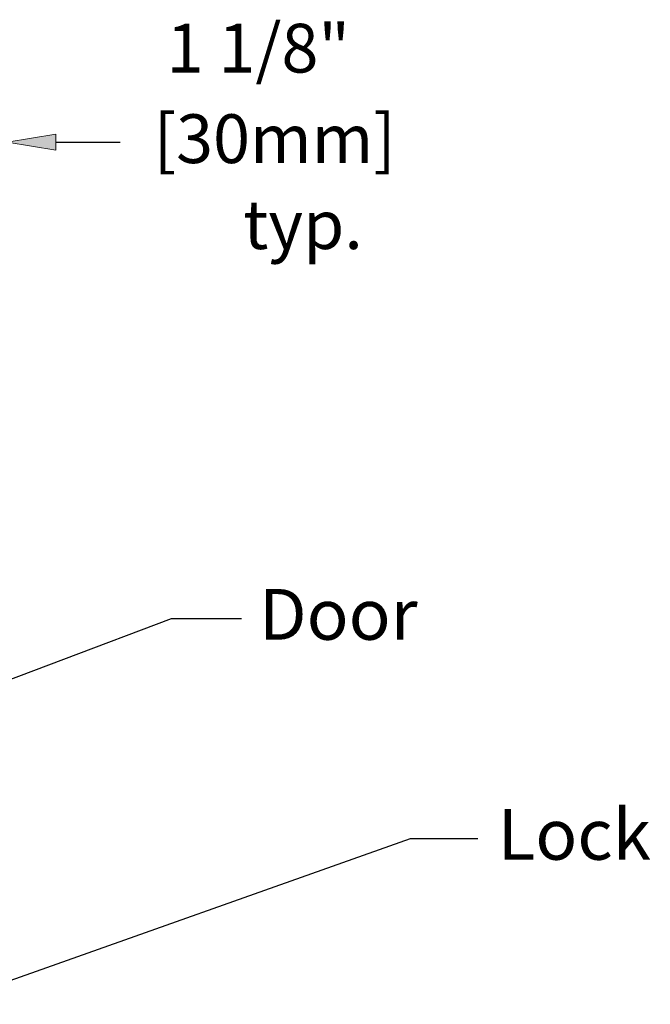
# Model space of a CAD drawing. Units: inches. Extents: x 0 to 8, y 1.38 to 9.61.
# Drawn here: x 3.26 to 4.04, y 7.47 to 8.69 of the extents above; entities that cross this region are included whole.
import ezdxf

# ---------------------------------------------------------------- set-up
doc = ezdxf.new("R2010")
doc.units = ezdxf.units.IN
doc.header["$MEASUREMENT"] = 0
doc.layers.add('Layer 1', color=7, linetype='Continuous')

# ---------------------------------------------------------------- blocks, each defined once
blk = doc.blocks.new('block 667')
at = {"layer": 'Layer 1', "color": 7, "true_color": 0xffffff, "insert": (3.5545, 7.919), "char_height": 0.062943, "attachment_point": 7}
blk.add_mtext('\\fMyriad Pro|b0|i0|c0|p34;\\W1;Door', dxfattribs=at)
blk = doc.blocks.new('block 668')
at = {"layer": 'Layer 1', "color": 7, "true_color": 0xffffff, "insert": (3.8501, 7.6464), "char_height": 0.062943, "attachment_point": 7}
blk.add_mtext('\\fMyriad Pro|b0|i0|c0|p34;\\W1;Lock', dxfattribs=at)
blk = doc.blocks.new('block 671')
at = {"layer": 'Layer 1', "true_color": 0xffffff}
h = blk.add_hatch(color=7, dxfattribs=at)
h.dxf.hatch_style = 2
h.paths.add_polyline_path([(2.7827, 7.684), (2.7226, 7.6721), (2.7756, 7.7029)])
at = {"layer": 'Layer 1', "color": 7, "lineweight": 25, "true_color": 0xffffff}
for points in [[(2.7791, 7.6934), (3.4462, 7.9453)], [(3.4462, 7.9453), (3.533, 7.9453)]]:
    blk.add_lwpolyline(points, dxfattribs=at)
at = {"layer": 'Layer 1', "lineweight": 0}
blk.add_lwpolyline([(2.7827, 7.684), (2.7226, 7.6721), (2.7756, 7.7029), (2.7827, 7.684)], dxfattribs=at)
blk = doc.blocks.new('block 672')
at = {"layer": 'Layer 1', "true_color": 0xffffff}
h = blk.add_hatch(color=7, dxfattribs=at)
h.dxf.hatch_style = 2
h.paths.add_polyline_path([(3.224, 7.478), (3.1637, 7.4672), (3.2172, 7.497)])
at = {"layer": 'Layer 1', "color": 7, "lineweight": 25, "true_color": 0xffffff}
for points in [[(3.2206, 7.4875), (3.7421, 7.6729)], [(3.7421, 7.6729), (3.8257, 7.6729)]]:
    blk.add_lwpolyline(points, dxfattribs=at)
at = {"layer": 'Layer 1', "lineweight": 0}
blk.add_lwpolyline([(3.224, 7.478), (3.1637, 7.4672), (3.2172, 7.497), (3.224, 7.478)], dxfattribs=at)
blk = doc.blocks.new('block 861')
at = {"layer": 'Layer 1', "color": 7, "lineweight": 25, "true_color": 0xffffff}
blk.add_lwpolyline([(3.1455, 8.2161), (3.1455, 8.596)], dxfattribs=at)
blk = doc.blocks.new('block 862')
at = {"layer": 'Layer 1', "color": 7, "lineweight": 25, "true_color": 0xffffff}
blk.add_lwpolyline([(3.2426, 8.313), (3.2426, 8.596)], dxfattribs=at)
blk = doc.blocks.new('block 863')
at = {"layer": 'Layer 1', "color": 7, "lineweight": 25, "true_color": 0xffffff}
blk.add_lwpolyline([(3.0851, 8.5356), (3.0247, 8.5356)], dxfattribs=at)
blk = doc.blocks.new('block 864')
at = {"layer": 'Layer 1', "color": 7, "lineweight": 25, "true_color": 0xffffff}
blk.add_lwpolyline([(3.303, 8.5356), (3.3826, 8.5356)], dxfattribs=at)
blk = doc.blocks.new('block 865')
at = {"layer": 'Layer 1', "true_color": 0xffffff}
h = blk.add_hatch(color=7, dxfattribs=at)
h.dxf.hatch_style = 2
h.paths.add_polyline_path([(3.0851, 8.5457), (3.0851, 8.5255), (3.1455, 8.5356)])
at = {"layer": 'Layer 1', "lineweight": 0}
blk.add_lwpolyline([(3.0851, 8.5457), (3.0851, 8.5255), (3.1455, 8.5356), (3.0851, 8.5457)], dxfattribs=at)
blk = doc.blocks.new('block 866')
at = {"layer": 'Layer 1', "true_color": 0xffffff}
h = blk.add_hatch(color=7, dxfattribs=at)
h.dxf.hatch_style = 2
h.paths.add_polyline_path([(3.303, 8.5457), (3.303, 8.5255), (3.2426, 8.5356)])
at = {"layer": 'Layer 1', "lineweight": 0}
blk.add_lwpolyline([(3.303, 8.5457), (3.303, 8.5255), (3.2426, 8.5356), (3.303, 8.5457)], dxfattribs=at)
blk = doc.blocks.new('block 867')
at = {"layer": 'Layer 1', "color": 7, "true_color": 0xffffff, "char_height": 0.060425, "attachment_point": 7}
for s, insert in [('\\fMyriad Pro|b0|i0|c0|p34;\\W1;1 1/8"', (3.4401, 8.6219)), ('\\fMyriad Pro|b0|i0|c0|p34;\\W1; [30mm]', (3.4056, 8.5097)), ('\\fMyriad Pro|b0|i0|c0|p34;\\W1;typ.', (3.5351, 8.4032))]:
    blk.add_mtext(s, dxfattribs=dict(at, insert=insert))
blk = doc.blocks.new('block 868')
at = {"layer": 'Layer 1', "color": 7, "lineweight": 25, "true_color": 0xffffff}
blk.add_lwpolyline([(3.1455, 8.1557), (3.1455, 8.1557)], dxfattribs=at)
blk = doc.blocks.new('block 869')
at = {"layer": 'Layer 1', "color": 7, "lineweight": 25, "true_color": 0xffffff}
blk.add_lwpolyline([(3.2426, 8.2526), (3.2426, 8.2526)], dxfattribs=at)
blk = doc.blocks.new('block 870')
at = {"layer": 'Layer 1', "color": 7, "lineweight": 25, "true_color": 0xffffff}
blk.add_lwpolyline([(3.2426, 8.5356), (3.2426, 8.5356)], dxfattribs=at)
blk = doc.blocks.new('block 860')
at = {"layer": 'Layer 1'}
for name in ['block 867', 'block 861', 'block 862', 'block 865', 'block 866', 'block 863', 'block 870', 'block 864', 'block 869', 'block 868']:
    blk.add_blockref(name, (0, 0), dxfattribs=at)

msp = doc.modelspace()

# ---------------------------------------------------------------- block references
at = {"layer": 'Layer 1'}
for name in ['block 860', 'block 667', 'block 671', 'block 668', 'block 672']:
    msp.add_blockref(name, (0, 0), dxfattribs=at)

doc.saveas('drawing.dxf')
